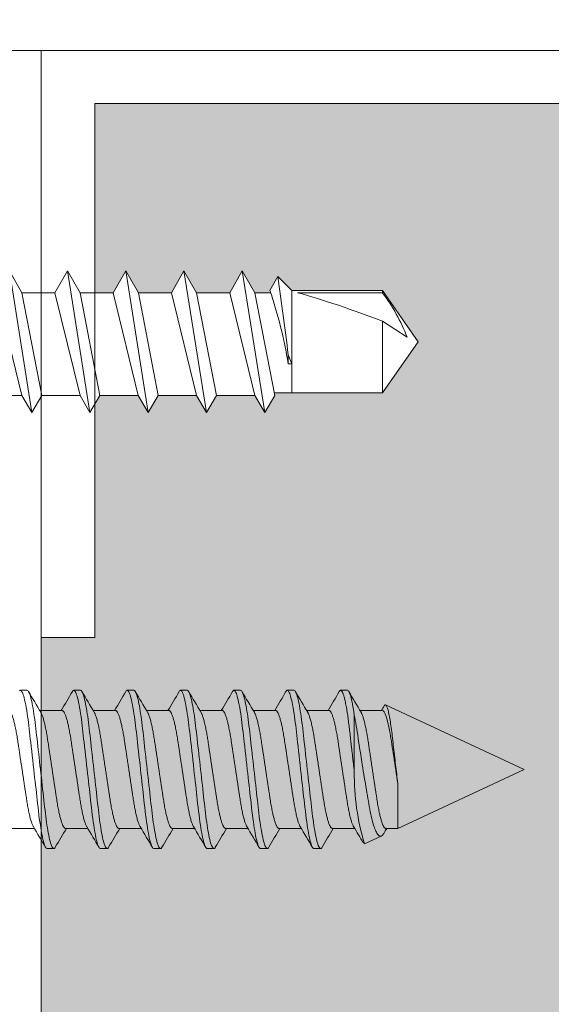
# Model space of a CAD drawing. Extents: x 1 to 152, y 2 to 42.
# Drawn here: x 97 to 98, y 23 to 24 of the extents above; entities that cross this region are included whole.
import ezdxf

# ---------------------------------------------------------------- set-up
doc = ezdxf.new("R2010")
doc.units = 0
doc.header["$LTSCALE"] = 0.25
doc.header["$MEASUREMENT"] = 0
doc.linetypes.add('SLD-Solid', pattern=[0])
for name, color, linetype, lineweight in [('CROSS SECTION', 30, 'CONTINUOUS', 18), ('DOUBLE', 7, 'CONTINUOUS', 70), ('SINGLE', 2, 'CONTINUOUS', 18), ('TXT', 3, 'CONTINUOUS', 18)]:
    doc.layers.add(name, color=color, linetype=linetype, lineweight=lineweight)

# ---------------------------------------------------------------- blocks, each defined once
blk = doc.blocks.new('A$C064D1801')
at = {"layer": 'SINGLE', "linetype": 'Continuous', "lineweight": 15}
for p, q in [((1.079, 0.2623), (1.0712, 0.2623)), ((1.1415, 0.2623), (1.1337, 0.2623)), ((1.204, 0.2623), (1.1962, 0.2623)), ((1.2665, 0.2623), (1.2587, 0.2623)), ((1.329, 0.2623), (1.3212, 0.2623)), ((1.3915, 0.2623), (1.3837, 0.2623)), ((1.454, 0.2623), (1.4462, 0.2623)), ((1.661, 0.1695), (1.4988, 0.2451)), ((1.1199, 0.2385), (1.0938, 0.2385)), ((1.1824, 0.2385), (1.1563, 0.2385)), ((1.2449, 0.2385), (1.2188, 0.2385)), ((1.3074, 0.2385), (1.2813, 0.2385)), ((1.3699, 0.2385), (1.3438, 0.2385)), ((1.4324, 0.2385), (1.4063, 0.2385)), ((1.4621, 0.1667), (1.4621, 0.2336)), ((1.4949, 0.2385), (1.4688, 0.2385)), ((1.513, 0.1005), (1.661, 0.1695)), ((1.513, 0.1532), (1.513, 0.1005)), ((1.0614, 0.1005), (1.0876, 0.1005)), ((1.1239, 0.1005), (1.1501, 0.1005)), ((1.1864, 0.1005), (1.2126, 0.1005)), ((1.2489, 0.1005), (1.2751, 0.1005)), ((1.3114, 0.1005), (1.3376, 0.1005)), ((1.3739, 0.1005), (1.4001, 0.1005)), ((1.4364, 0.1005), (1.4626, 0.1005)), ((1.4989, 0.1005), (1.513, 0.1005)), ((1.4742, 0.0824), (1.4937, 0.0915)), ((1.1024, 0.0768), (1.1102, 0.0768)), ((1.1649, 0.0768), (1.1727, 0.0768)), ((1.2274, 0.0768), (1.2352, 0.0768)), ((1.2899, 0.0768), (1.2977, 0.0768)), ((1.3524, 0.0768), (1.3602, 0.0768)), ((1.4149, 0.0768), (1.4227, 0.0768))]:
    blk.add_line(p, q, dxfattribs=at)
at = {"layer": 'SINGLE', "linetype": 'Continuous', "lineweight": 15, "flags": 128}
for points in [[(1.0701, 0.2617), (1.0706, 0.2621), (1.0712, 0.2623), (1.0716, 0.2621), (1.072, 0.2618), (1.0725, 0.2613), (1.073, 0.2605), (1.0735, 0.2596), (1.074, 0.2584), (1.0745, 0.257), (1.075, 0.2553), (1.0755, 0.2535), (1.0761, 0.251), (1.0767, 0.2483), (1.0773, 0.2453), (1.0779, 0.242), (1.0785, 0.2385), (1.0791, 0.2348), (1.0796, 0.2315), (1.0801, 0.228), (1.0805, 0.2244), (1.081, 0.2208), (1.0814, 0.2171), (1.0819, 0.2133), (1.0823, 0.2094), (1.0827, 0.2054), (1.0832, 0.2013), (1.0838, 0.1963), (1.0844, 0.1911), (1.085, 0.1858), (1.0856, 0.1804), (1.0862, 0.175), (1.0868, 0.1695), (1.0873, 0.1648), (1.0878, 0.1602), (1.0883, 0.1556), (1.0889, 0.151), (1.0894, 0.1465), (1.0899, 0.1421), (1.0903, 0.1379), (1.0908, 0.1338), (1.0912, 0.1298), (1.0918, 0.1252), (1.0923, 0.1207), (1.0928, 0.1164), (1.0933, 0.1122), (1.0939, 0.1081), (1.0945, 0.1042), (1.095, 0.101), (1.0955, 0.098), (1.096, 0.0951), (1.0965, 0.0924), (1.097, 0.0899), (1.0975, 0.0877), (1.0981, 0.0856), (1.0986, 0.0838), (1.0991, 0.0821), (1.0997, 0.0805), (1.1003, 0.0791), (1.1008, 0.0781), (1.1014, 0.0773), (1.1019, 0.0769), (1.1024, 0.0768), (1.1024, 0.0768)], [(1.1319, 0.2607), (1.1321, 0.2609), (1.1326, 0.2617), (1.1331, 0.2621), (1.1337, 0.2623), (1.1341, 0.2621), (1.1345, 0.2618), (1.135, 0.2613), (1.1355, 0.2605), (1.136, 0.2596), (1.1365, 0.2584), (1.137, 0.257), (1.1375, 0.2553), (1.138, 0.2535), (1.1386, 0.251), (1.1392, 0.2483), (1.1398, 0.2453), (1.1404, 0.242), (1.141, 0.2385), (1.1416, 0.2348), (1.1421, 0.2315), (1.1426, 0.228), (1.143, 0.2244), (1.1435, 0.2208), (1.1439, 0.2171), (1.1444, 0.2133), (1.1448, 0.2094), (1.1452, 0.2054), (1.1457, 0.2013), (1.1463, 0.1963), (1.1469, 0.1911), (1.1475, 0.1858), (1.1481, 0.1804), (1.1487, 0.175), (1.1493, 0.1695), (1.1498, 0.1648), (1.1503, 0.1602), (1.1508, 0.1556), (1.1514, 0.151), (1.1519, 0.1465), (1.1524, 0.1421), (1.1528, 0.1379), (1.1533, 0.1338), (1.1537, 0.1298), (1.1543, 0.1252), (1.1548, 0.1207), (1.1553, 0.1164), (1.1558, 0.1122), (1.1564, 0.1081), (1.157, 0.1042), (1.1575, 0.101), (1.158, 0.098), (1.1585, 0.0951), (1.159, 0.0924), (1.1595, 0.0899), (1.16, 0.0877), (1.1606, 0.0856), (1.1611, 0.0838), (1.1616, 0.0821), (1.1622, 0.0805), (1.1628, 0.0791), (1.1633, 0.0781), (1.1639, 0.0773), (1.1644, 0.0769), (1.1649, 0.0768), (1.1649, 0.0768)], [(1.1944, 0.2607), (1.1946, 0.2609), (1.1951, 0.2617), (1.1956, 0.2621), (1.1962, 0.2623), (1.1966, 0.2621), (1.197, 0.2618), (1.1975, 0.2613), (1.198, 0.2605), (1.1985, 0.2596), (1.199, 0.2584), (1.1995, 0.257), (1.2, 0.2553), (1.2005, 0.2535), (1.2011, 0.251), (1.2017, 0.2483), (1.2023, 0.2453), (1.2029, 0.242), (1.2035, 0.2385), (1.2041, 0.2348), (1.2046, 0.2315), (1.2051, 0.228), (1.2055, 0.2244), (1.206, 0.2208), (1.2064, 0.2171), (1.2069, 0.2133), (1.2073, 0.2094), (1.2077, 0.2054), (1.2082, 0.2013), (1.2088, 0.1963), (1.2094, 0.1911), (1.21, 0.1858), (1.2106, 0.1804), (1.2112, 0.175), (1.2118, 0.1695), (1.2123, 0.1648), (1.2128, 0.1602), (1.2133, 0.1556), (1.2139, 0.151), (1.2144, 0.1465), (1.2149, 0.1421), (1.2153, 0.1379), (1.2158, 0.1338), (1.2162, 0.1298), (1.2168, 0.1252), (1.2173, 0.1207), (1.2178, 0.1164), (1.2183, 0.1122), (1.2189, 0.1081), (1.2195, 0.1042), (1.22, 0.101), (1.2205, 0.098), (1.221, 0.0951), (1.2215, 0.0924), (1.222, 0.0899), (1.2225, 0.0877), (1.2231, 0.0856), (1.2236, 0.0838), (1.2241, 0.0821), (1.2247, 0.0805), (1.2253, 0.0791), (1.2258, 0.0781), (1.2264, 0.0773), (1.2269, 0.0769), (1.2274, 0.0768), (1.2274, 0.0768)], [(1.2569, 0.2607), (1.2571, 0.2609), (1.2576, 0.2617), (1.2581, 0.2621), (1.2587, 0.2623), (1.2591, 0.2621), (1.2595, 0.2618), (1.26, 0.2613), (1.2605, 0.2605), (1.261, 0.2596), (1.2615, 0.2584), (1.262, 0.257), (1.2625, 0.2553), (1.263, 0.2535), (1.2636, 0.251), (1.2642, 0.2483), (1.2648, 0.2453), (1.2654, 0.242), (1.266, 0.2385), (1.2666, 0.2348), (1.2671, 0.2315), (1.2676, 0.228), (1.268, 0.2244), (1.2685, 0.2208), (1.2689, 0.2171), (1.2694, 0.2133), (1.2698, 0.2094), (1.2702, 0.2054), (1.2707, 0.2013), (1.2713, 0.1963), (1.2719, 0.1911), (1.2725, 0.1858), (1.2731, 0.1804), (1.2737, 0.175), (1.2743, 0.1695), (1.2748, 0.1648), (1.2753, 0.1602), (1.2758, 0.1556), (1.2764, 0.151), (1.2769, 0.1465), (1.2774, 0.1421), (1.2778, 0.1379), (1.2783, 0.1338), (1.2787, 0.1298), (1.2793, 0.1252), (1.2798, 0.1207), (1.2803, 0.1164), (1.2808, 0.1122), (1.2814, 0.1081), (1.282, 0.1042), (1.2825, 0.101), (1.283, 0.098), (1.2835, 0.0951), (1.284, 0.0924), (1.2845, 0.0899), (1.285, 0.0877), (1.2856, 0.0856), (1.2861, 0.0838), (1.2866, 0.0821), (1.2872, 0.0805), (1.2878, 0.0791), (1.2883, 0.0781), (1.2889, 0.0773), (1.2894, 0.0769), (1.2899, 0.0768), (1.2899, 0.0768)], [(1.3194, 0.2607), (1.3196, 0.2609), (1.3201, 0.2617), (1.3206, 0.2621), (1.3212, 0.2623), (1.3216, 0.2621), (1.322, 0.2618), (1.3225, 0.2613), (1.323, 0.2605), (1.3235, 0.2596), (1.324, 0.2584), (1.3245, 0.257), (1.325, 0.2553), (1.3255, 0.2535), (1.3261, 0.251), (1.3267, 0.2483), (1.3273, 0.2453), (1.3279, 0.242), (1.3285, 0.2385), (1.3291, 0.2348), (1.3296, 0.2315), (1.3301, 0.228), (1.3305, 0.2244), (1.331, 0.2208), (1.3314, 0.2171), (1.3319, 0.2133), (1.3323, 0.2094), (1.3327, 0.2054), (1.3332, 0.2013), (1.3338, 0.1963), (1.3344, 0.1911), (1.335, 0.1858), (1.3356, 0.1804), (1.3362, 0.175), (1.3368, 0.1695), (1.3373, 0.1648), (1.3378, 0.1602), (1.3383, 0.1556), (1.3389, 0.151), (1.3394, 0.1465), (1.3399, 0.1421), (1.3403, 0.1379), (1.3408, 0.1338), (1.3412, 0.1298), (1.3418, 0.1252), (1.3423, 0.1207), (1.3428, 0.1164), (1.3433, 0.1122), (1.3439, 0.1081), (1.3445, 0.1042), (1.345, 0.101), (1.3455, 0.098), (1.346, 0.0951), (1.3465, 0.0924), (1.347, 0.0899), (1.3475, 0.0877), (1.3481, 0.0856), (1.3486, 0.0838), (1.3491, 0.0821), (1.3497, 0.0805), (1.3503, 0.0791), (1.3508, 0.0781), (1.3514, 0.0773), (1.3519, 0.0769), (1.3524, 0.0768), (1.3524, 0.0768)], [(1.3819, 0.2607), (1.3821, 0.2609), (1.3826, 0.2617), (1.3831, 0.2621), (1.3837, 0.2623), (1.3841, 0.2621), (1.3845, 0.2618), (1.385, 0.2613), (1.3855, 0.2605), (1.386, 0.2596), (1.3865, 0.2584), (1.387, 0.257), (1.3875, 0.2553), (1.388, 0.2535), (1.3886, 0.251), (1.3892, 0.2483), (1.3898, 0.2453), (1.3904, 0.242), (1.391, 0.2385), (1.3916, 0.2348), (1.3921, 0.2315), (1.3926, 0.228), (1.393, 0.2244), (1.3935, 0.2208), (1.3939, 0.2171), (1.3944, 0.2133), (1.3948, 0.2094), (1.3952, 0.2054), (1.3957, 0.2013), (1.3963, 0.1963), (1.3969, 0.1911), (1.3975, 0.1858), (1.3981, 0.1804), (1.3987, 0.175), (1.3993, 0.1695), (1.3998, 0.1648), (1.4003, 0.1602), (1.4008, 0.1556), (1.4014, 0.151), (1.4019, 0.1465), (1.4024, 0.1421), (1.4028, 0.1379), (1.4033, 0.1338), (1.4037, 0.1298), (1.4043, 0.1252), (1.4048, 0.1207), (1.4053, 0.1164), (1.4058, 0.1122), (1.4064, 0.1081), (1.407, 0.1042), (1.4075, 0.101), (1.408, 0.098), (1.4085, 0.0951), (1.409, 0.0924), (1.4095, 0.0899), (1.41, 0.0877), (1.4106, 0.0856), (1.4111, 0.0838), (1.4116, 0.0821), (1.4122, 0.0805), (1.4128, 0.0791), (1.4133, 0.0781), (1.4139, 0.0773), (1.4144, 0.0769), (1.4149, 0.0768), (1.4149, 0.0768)], [(1.513, 0.1532), (1.5127, 0.1558), (1.5124, 0.1585), (1.5121, 0.1612), (1.5118, 0.1639), (1.5114, 0.1666), (1.5111, 0.1694), (1.5108, 0.1722), (1.5105, 0.175), (1.5101, 0.1779), (1.5098, 0.1808), (1.5094, 0.1837), (1.5091, 0.1866), (1.5088, 0.1895), (1.5084, 0.1924), (1.5081, 0.1953), (1.5078, 0.1981), (1.5075, 0.2008), (1.5072, 0.2035), (1.5069, 0.2061), (1.5066, 0.2087), (1.5063, 0.2112), (1.506, 0.2137), (1.5057, 0.2161), (1.5054, 0.2185), (1.505, 0.2208), (1.5047, 0.223), (1.5044, 0.2251), (1.504, 0.2272), (1.5037, 0.2291), (1.5033, 0.231), (1.503, 0.2328), (1.5027, 0.2345), (1.5023, 0.236), (1.502, 0.2374), (1.5016, 0.2388), (1.5013, 0.24), (1.501, 0.2411), (1.5006, 0.242), (1.5003, 0.2429), (1.5, 0.2436), (1.4997, 0.2442), (1.4994, 0.2446), (1.4991, 0.245), (1.4988, 0.2452), (1.4985, 0.2452), (1.4982, 0.2452), (1.4978, 0.245), (1.4975, 0.2446), (1.4972, 0.2442), (1.4971, 0.244)], [(1.4621, 0.2336), (1.4627, 0.2305), (1.4632, 0.2273), (1.4638, 0.224), (1.4644, 0.2206), (1.4649, 0.2171), (1.4655, 0.2134), (1.4661, 0.2097), (1.4666, 0.2059), (1.4672, 0.2022), (1.4678, 0.1985), (1.4684, 0.1947), (1.4689, 0.1909), (1.4696, 0.187), (1.4702, 0.183), (1.4708, 0.179), (1.4715, 0.175), (1.4721, 0.1713), (1.4727, 0.1677), (1.4732, 0.164), (1.4738, 0.1604), (1.4745, 0.1567), (1.4751, 0.153), (1.4757, 0.1494), (1.4763, 0.1458), (1.4769, 0.1423), (1.4774, 0.139), (1.478, 0.1356), (1.4786, 0.1324), (1.4791, 0.1291), (1.4797, 0.126), (1.4803, 0.1229), (1.4809, 0.1199), (1.4814, 0.1172), (1.482, 0.1147), (1.4826, 0.1122), (1.4832, 0.1098), (1.4838, 0.1075), (1.4844, 0.1054), (1.4851, 0.1033), (1.4857, 0.1015), (1.4863, 0.0999), (1.4869, 0.0984), (1.4875, 0.0971), (1.4881, 0.0959), (1.4887, 0.0948), (1.4893, 0.0938), (1.4899, 0.093), (1.4905, 0.0924), (1.4913, 0.0917), (1.4922, 0.0914), (1.493, 0.0913), (1.4937, 0.0915)], [(1.4966, 0.0947), (1.4983, 0.0975), (1.5001, 0.1005)]]:
    blk.add_lwpolyline(points, dxfattribs=at)
at = {"layer": 'SINGLE', "linetype": 'Continuous', "lineweight": 15}
for centre, radius, start, end in [((4.9999, 2.5587), 4.5432, 210.3846, 210.7407), ((-2.8589, 2.6008), 4.6264, 329.2943, 329.614), ((5.0624, 2.5587), 4.5432, 210.3846, 210.7407), ((-2.7964, 2.6008), 4.6264, 329.2943, 329.614), ((5.1249, 2.5587), 4.5432, 210.3846, 210.7407), ((-2.7339, 2.6008), 4.6264, 329.2943, 329.614), ((5.1874, 2.5587), 4.5432, 210.3846, 210.7407), ((-2.6714, 2.6008), 4.6264, 329.2943, 329.614), ((5.2499, 2.5587), 4.5432, 210.3846, 210.7407), ((-2.6089, 2.6008), 4.6264, 329.2943, 329.614), ((5.3124, 2.5587), 4.5432, 210.3846, 210.7407), ((-2.5464, 2.6008), 4.6264, 329.2943, 329.614), ((5.3749, 2.5587), 4.5432, 210.3846, 210.7407), ((-1.5468, 2.0454), 3.537, 329.2788, 329.3831), ((1.7375, 0.1631), 0.2754, 179.2475, 197.0354), ((-2.8185, -2.2197), 4.5432, 30.3846, 30.7407), ((5.1028, -2.2618), 4.6264, 149.2943, 149.614), ((-2.756, -2.2197), 4.5432, 30.3846, 30.7407), ((5.1653, -2.2618), 4.6264, 149.2943, 149.614), ((-2.6935, -2.2197), 4.5432, 30.3846, 30.7407), ((5.2278, -2.2618), 4.6264, 149.2943, 149.614), ((-2.631, -2.2197), 4.5432, 30.3846, 30.7407), ((5.2903, -2.2618), 4.6264, 149.2943, 149.614), ((-2.5685, -2.2197), 4.5432, 30.3846, 30.7407), ((5.3528, -2.2618), 4.6264, 149.2943, 149.614), ((-2.506, -2.2197), 4.5432, 30.3846, 30.7407), ((5.4153, -2.2618), 4.6264, 149.2943, 149.614), ((-2.1323, -2.0353), 4.1815, 30.4427, 30.7492), ((1.4891, 0.0985), 0.00841, 303.2996, 333.0094)]:
    blk.add_arc(centre, radius, start, end, dxfattribs=at)
for points, knots in [([(1.079, 0.2623), (1.0801, 0.2623), (1.0814, 0.26), (1.0842, 0.2506), (1.0856, 0.2435), (1.0876, 0.2304), (1.0882, 0.2257), (1.0894, 0.2159), (1.09, 0.2108), (1.0918, 0.1943), (1.0932, 0.1819), (1.096, 0.1571), (1.0974, 0.1447), (1.0992, 0.1282), (1.0998, 0.1231), (1.101, 0.1133), (1.1016, 0.1086), (1.1036, 0.0955), (1.105, 0.0884), (1.1078, 0.079), (1.1091, 0.0768), (1.1102, 0.0768)], [0, 0, 0, 0, 0.125, 0.125, 0.25, 0.25, 0.3125, 0.3125, 0.375, 0.375, 0.5, 0.5, 0.625, 0.625, 0.6875, 0.6875, 0.75, 0.75, 0.875, 0.875, 1, 1, 1, 1]), ([(1.1415, 0.2623), (1.1426, 0.2623), (1.1439, 0.26), (1.1467, 0.2506), (1.1481, 0.2435), (1.1501, 0.2304), (1.1507, 0.2257), (1.1519, 0.2159), (1.1525, 0.2108), (1.1543, 0.1943), (1.1557, 0.1819), (1.1585, 0.1571), (1.1599, 0.1447), (1.1617, 0.1282), (1.1623, 0.1231), (1.1635, 0.1133), (1.1641, 0.1086), (1.1661, 0.0955), (1.1675, 0.0884), (1.1703, 0.079), (1.1716, 0.0768), (1.1727, 0.0768)], [0, 0, 0, 0, 0.125, 0.125, 0.25, 0.25, 0.3125, 0.3125, 0.375, 0.375, 0.5, 0.5, 0.625, 0.625, 0.6875, 0.6875, 0.75, 0.75, 0.875, 0.875, 1, 1, 1, 1]), ([(1.204, 0.2623), (1.2051, 0.2623), (1.2064, 0.26), (1.2092, 0.2506), (1.2106, 0.2435), (1.2126, 0.2304), (1.2132, 0.2257), (1.2144, 0.2159), (1.215, 0.2108), (1.2168, 0.1943), (1.2182, 0.1819), (1.221, 0.1571), (1.2224, 0.1447), (1.2242, 0.1282), (1.2248, 0.1231), (1.226, 0.1133), (1.2266, 0.1086), (1.2286, 0.0955), (1.23, 0.0884), (1.2328, 0.079), (1.2341, 0.0768), (1.2352, 0.0768)], [0, 0, 0, 0, 0.125, 0.125, 0.25, 0.25, 0.3125, 0.3125, 0.375, 0.375, 0.5, 0.5, 0.625, 0.625, 0.6875, 0.6875, 0.75, 0.75, 0.875, 0.875, 1, 1, 1, 1]), ([(1.2665, 0.2623), (1.2676, 0.2623), (1.2689, 0.26), (1.2717, 0.2506), (1.2731, 0.2435), (1.2751, 0.2304), (1.2757, 0.2257), (1.2769, 0.2159), (1.2775, 0.2108), (1.2793, 0.1943), (1.2807, 0.1819), (1.2835, 0.1571), (1.2849, 0.1447), (1.2867, 0.1282), (1.2873, 0.1231), (1.2885, 0.1133), (1.2891, 0.1086), (1.2911, 0.0955), (1.2925, 0.0884), (1.2953, 0.079), (1.2966, 0.0768), (1.2977, 0.0768)], [0, 0, 0, 0, 0.125, 0.125, 0.25, 0.25, 0.3125, 0.3125, 0.375, 0.375, 0.5, 0.5, 0.625, 0.625, 0.6875, 0.6875, 0.75, 0.75, 0.875, 0.875, 1, 1, 1, 1]), ([(1.329, 0.2623), (1.3301, 0.2623), (1.3314, 0.26), (1.3342, 0.2506), (1.3356, 0.2435), (1.3376, 0.2304), (1.3382, 0.2257), (1.3394, 0.2159), (1.34, 0.2108), (1.3418, 0.1943), (1.3432, 0.1819), (1.346, 0.1571), (1.3474, 0.1447), (1.3492, 0.1282), (1.3498, 0.1231), (1.351, 0.1133), (1.3516, 0.1086), (1.3536, 0.0955), (1.355, 0.0884), (1.3578, 0.079), (1.3591, 0.0768), (1.3602, 0.0768)], [0, 0, 0, 0, 0.125, 0.125, 0.25, 0.25, 0.3125, 0.3125, 0.375, 0.375, 0.5, 0.5, 0.625, 0.625, 0.6875, 0.6875, 0.75, 0.75, 0.875, 0.875, 1, 1, 1, 1]), ([(1.3915, 0.2623), (1.3926, 0.2623), (1.3939, 0.26), (1.3967, 0.2506), (1.3981, 0.2435), (1.4001, 0.2304), (1.4007, 0.2257), (1.4019, 0.2159), (1.4025, 0.2108), (1.4043, 0.1943), (1.4057, 0.1819), (1.4085, 0.1571), (1.4099, 0.1447), (1.4117, 0.1282), (1.4123, 0.1231), (1.4135, 0.1133), (1.4141, 0.1086), (1.4161, 0.0955), (1.4175, 0.0884), (1.4203, 0.079), (1.4216, 0.0768), (1.4227, 0.0768)], [0, 0, 0, 0, 0.125, 0.125, 0.25, 0.25, 0.3125, 0.3125, 0.375, 0.375, 0.5, 0.5, 0.625, 0.625, 0.6875, 0.6875, 0.75, 0.75, 0.875, 0.875, 1, 1, 1, 1]), ([(1.4444, 0.2607), (1.4445, 0.2608), (1.4447, 0.2612), (1.4451, 0.2617), (1.4456, 0.2622), (1.4461, 0.2623), (1.4466, 0.2622), (1.447, 0.2619), (1.4475, 0.2613), (1.448, 0.2606), (1.4485, 0.2596), (1.449, 0.2584), (1.4495, 0.257), (1.45, 0.2554), (1.4505, 0.2534), (1.4511, 0.2511), (1.4517, 0.2483), (1.4523, 0.2453), (1.4529, 0.2421), (1.4535, 0.2385), (1.4541, 0.235), (1.4546, 0.2315), (1.4551, 0.228), (1.4555, 0.2245), (1.456, 0.2208), (1.4564, 0.2171), (1.4569, 0.2133), (1.4573, 0.2094), (1.4577, 0.2054), (1.4582, 0.201), (1.4588, 0.1963), (1.4594, 0.1911), (1.46, 0.1858), (1.4606, 0.1804), (1.4612, 0.175), (1.4617, 0.1704), (1.462, 0.1676), (1.4621, 0.1667)], [0, 0, 0, 0, 0.00725, 0.039109, 0.070586, 0.101639, 0.128172, 0.155019, 0.182155, 0.209551, 0.237178, 0.264505, 0.291993, 0.319609, 0.347319, 0.380382, 0.413471, 0.446529, 0.479496, 0.512314, 0.544929, 0.572622, 0.600094, 0.627315, 0.654256, 0.68089, 0.706877, 0.733142, 0.759695, 0.786509, 0.818732, 0.851236, 0.883968, 0.916875, 0.949898, 0.98298, 1, 1, 1, 1]), ([(1.454, 0.2623), (1.4551, 0.2623), (1.4565, 0.2599), (1.4593, 0.2501), (1.4608, 0.2426), (1.4621, 0.2336)], [0, 0, 0, 0, 0.5, 0.5, 1, 1, 1, 1]), ([(1.0574, 0.2385), (1.0576, 0.2385), (1.058, 0.2384), (1.0586, 0.238), (1.0592, 0.2374), (1.0598, 0.2365), (1.0604, 0.2353), (1.0611, 0.2338), (1.0617, 0.2321), (1.0624, 0.2302), (1.063, 0.2282), (1.0636, 0.2259), (1.0642, 0.2235), (1.0648, 0.2209), (1.0654, 0.218), (1.066, 0.2149), (1.0666, 0.2116), (1.0672, 0.2082), (1.0678, 0.2046), (1.0683, 0.201), (1.0689, 0.1971), (1.0695, 0.1933), (1.0701, 0.1894), (1.0706, 0.1855), (1.0712, 0.1816), (1.0718, 0.1776), (1.0725, 0.1736), (1.0731, 0.1694), (1.0737, 0.1651), (1.0744, 0.1607), (1.0751, 0.1563), (1.0757, 0.152), (1.0763, 0.1479), (1.0769, 0.1438), (1.0775, 0.14), (1.0781, 0.1365), (1.0786, 0.1332), (1.0791, 0.13), (1.0796, 0.1268), (1.0802, 0.1238), (1.0808, 0.1208), (1.0814, 0.1179), (1.082, 0.1151), (1.0827, 0.1125), (1.0834, 0.1101), (1.084, 0.1079), (1.0847, 0.1061), (1.0853, 0.1045), (1.0859, 0.1033), (1.0862, 0.1028), (1.0863, 0.1026)], [0, 0, 0, 0, 0.020851, 0.042015, 0.063457, 0.08514, 0.107021, 0.129059, 0.151207, 0.171567, 0.191944, 0.212301, 0.232601, 0.252808, 0.272887, 0.294605, 0.31609, 0.337303, 0.358208, 0.379014, 0.400128, 0.421526, 0.44136, 0.461369, 0.481523, 0.501785, 0.52212, 0.542492, 0.564715, 0.58689, 0.608969, 0.630908, 0.652661, 0.674188, 0.695449, 0.714674, 0.733706, 0.752956, 0.772456, 0.79218, 0.812098, 0.834009, 0.856068, 0.87823, 0.900448, 0.922673, 0.944859, 0.966958, 0.987099, 1, 1, 1, 1]), ([(1.1239, 0.1005), (1.1237, 0.1005), (1.1234, 0.1006), (1.1228, 0.101), (1.1222, 0.1016), (1.1216, 0.1025), (1.1209, 0.1037), (1.1203, 0.1052), (1.1196, 0.1069), (1.119, 0.1088), (1.1184, 0.1108), (1.1178, 0.1131), (1.1172, 0.1155), (1.1166, 0.1181), (1.116, 0.121), (1.1154, 0.1241), (1.1147, 0.1274), (1.1142, 0.1308), (1.1136, 0.1344), (1.1131, 0.138), (1.1125, 0.1419), (1.1119, 0.1457), (1.1113, 0.1496), (1.1107, 0.1535), (1.1101, 0.1574), (1.1095, 0.1614), (1.1089, 0.1654), (1.1083, 0.1696), (1.1076, 0.1739), (1.107, 0.1783), (1.1063, 0.1827), (1.1057, 0.187), (1.105, 0.1911), (1.1044, 0.1952), (1.1039, 0.199), (1.1033, 0.2025), (1.1028, 0.2058), (1.1023, 0.209), (1.1018, 0.2122), (1.1012, 0.2152), (1.1006, 0.2182), (1.1, 0.2211), (1.0993, 0.2239), (1.0987, 0.2265), (1.098, 0.2289), (1.0973, 0.2311), (1.0967, 0.2329), (1.096, 0.2345), (1.0955, 0.2357), (1.0952, 0.2362), (1.095, 0.2364)], [0, 0, 0, 0, 0.020851, 0.042015, 0.063457, 0.08514, 0.107021, 0.129059, 0.151207, 0.171567, 0.191944, 0.212301, 0.232601, 0.252808, 0.272887, 0.294605, 0.31609, 0.337303, 0.358208, 0.379014, 0.400128, 0.421526, 0.44136, 0.461369, 0.481523, 0.501785, 0.52212, 0.542492, 0.564715, 0.58689, 0.608969, 0.630908, 0.652661, 0.674188, 0.695449, 0.714674, 0.733706, 0.752956, 0.772456, 0.79218, 0.812098, 0.834009, 0.856068, 0.87823, 0.900448, 0.922673, 0.944859, 0.966958, 0.987099, 1, 1, 1, 1]), ([(1.1199, 0.2385), (1.1201, 0.2385), (1.1205, 0.2384), (1.1211, 0.238), (1.1217, 0.2374), (1.1223, 0.2365), (1.1229, 0.2353), (1.1236, 0.2338), (1.1242, 0.2321), (1.1249, 0.2302), (1.1255, 0.2282), (1.1261, 0.2259), (1.1267, 0.2235), (1.1273, 0.2209), (1.1279, 0.218), (1.1285, 0.2149), (1.1291, 0.2116), (1.1297, 0.2082), (1.1303, 0.2046), (1.1308, 0.201), (1.1314, 0.1971), (1.132, 0.1933), (1.1326, 0.1894), (1.1331, 0.1855), (1.1337, 0.1816), (1.1343, 0.1776), (1.135, 0.1736), (1.1356, 0.1694), (1.1362, 0.1651), (1.1369, 0.1607), (1.1376, 0.1563), (1.1382, 0.152), (1.1388, 0.1479), (1.1394, 0.1438), (1.14, 0.14), (1.1406, 0.1365), (1.1411, 0.1332), (1.1416, 0.13), (1.1421, 0.1268), (1.1427, 0.1238), (1.1433, 0.1208), (1.1439, 0.1179), (1.1445, 0.1151), (1.1452, 0.1125), (1.1459, 0.1101), (1.1465, 0.1079), (1.1472, 0.1061), (1.1478, 0.1045), (1.1484, 0.1033), (1.1487, 0.1028), (1.1488, 0.1026)], [0, 0, 0, 0, 0.020851, 0.042015, 0.063457, 0.08514, 0.107021, 0.129059, 0.151207, 0.171567, 0.191944, 0.212301, 0.232601, 0.252808, 0.272887, 0.294605, 0.31609, 0.337303, 0.358208, 0.379014, 0.400128, 0.421526, 0.44136, 0.461369, 0.481523, 0.501785, 0.52212, 0.542492, 0.564715, 0.58689, 0.608969, 0.630908, 0.652661, 0.674188, 0.695449, 0.714674, 0.733706, 0.752956, 0.772456, 0.79218, 0.812098, 0.834009, 0.856068, 0.87823, 0.900448, 0.922673, 0.944859, 0.966958, 0.987099, 1, 1, 1, 1]), ([(1.1864, 0.1005), (1.1862, 0.1005), (1.1859, 0.1006), (1.1853, 0.101), (1.1847, 0.1016), (1.1841, 0.1025), (1.1834, 0.1037), (1.1828, 0.1052), (1.1821, 0.1069), (1.1815, 0.1088), (1.1809, 0.1108), (1.1803, 0.1131), (1.1797, 0.1155), (1.1791, 0.1181), (1.1785, 0.121), (1.1779, 0.1241), (1.1772, 0.1274), (1.1767, 0.1308), (1.1761, 0.1344), (1.1756, 0.138), (1.175, 0.1419), (1.1744, 0.1457), (1.1738, 0.1496), (1.1732, 0.1535), (1.1726, 0.1574), (1.172, 0.1614), (1.1714, 0.1654), (1.1708, 0.1696), (1.1701, 0.1739), (1.1695, 0.1783), (1.1688, 0.1827), (1.1682, 0.187), (1.1675, 0.1911), (1.1669, 0.1952), (1.1664, 0.199), (1.1658, 0.2025), (1.1653, 0.2058), (1.1648, 0.209), (1.1643, 0.2122), (1.1637, 0.2152), (1.1631, 0.2182), (1.1625, 0.2211), (1.1618, 0.2239), (1.1612, 0.2265), (1.1605, 0.2289), (1.1598, 0.2311), (1.1592, 0.2329), (1.1585, 0.2345), (1.158, 0.2357), (1.1577, 0.2362), (1.1575, 0.2364)], [0, 0, 0, 0, 0.020851, 0.042015, 0.063457, 0.08514, 0.107021, 0.129059, 0.151207, 0.171567, 0.191944, 0.212301, 0.232601, 0.252808, 0.272887, 0.294605, 0.31609, 0.337303, 0.358208, 0.379014, 0.400128, 0.421526, 0.44136, 0.461369, 0.481523, 0.501785, 0.52212, 0.542492, 0.564715, 0.58689, 0.608969, 0.630908, 0.652661, 0.674188, 0.695449, 0.714674, 0.733706, 0.752956, 0.772456, 0.79218, 0.812098, 0.834009, 0.856068, 0.87823, 0.900448, 0.922673, 0.944859, 0.966958, 0.987099, 1, 1, 1, 1]), ([(1.1824, 0.2385), (1.1826, 0.2385), (1.183, 0.2384), (1.1836, 0.238), (1.1842, 0.2374), (1.1848, 0.2365), (1.1854, 0.2353), (1.1861, 0.2338), (1.1867, 0.2321), (1.1874, 0.2302), (1.188, 0.2282), (1.1886, 0.2259), (1.1892, 0.2235), (1.1898, 0.2209), (1.1904, 0.218), (1.191, 0.2149), (1.1916, 0.2116), (1.1922, 0.2082), (1.1928, 0.2046), (1.1933, 0.201), (1.1939, 0.1971), (1.1945, 0.1933), (1.1951, 0.1894), (1.1956, 0.1855), (1.1962, 0.1816), (1.1968, 0.1776), (1.1975, 0.1736), (1.1981, 0.1694), (1.1987, 0.1651), (1.1994, 0.1607), (1.2001, 0.1563), (1.2007, 0.152), (1.2013, 0.1479), (1.2019, 0.1438), (1.2025, 0.14), (1.2031, 0.1365), (1.2036, 0.1332), (1.2041, 0.13), (1.2046, 0.1268), (1.2052, 0.1238), (1.2058, 0.1208), (1.2064, 0.1179), (1.207, 0.1151), (1.2077, 0.1125), (1.2084, 0.1101), (1.209, 0.1079), (1.2097, 0.1061), (1.2103, 0.1045), (1.2109, 0.1033), (1.2112, 0.1028), (1.2113, 0.1026)], [0, 0, 0, 0, 0.020851, 0.042015, 0.063457, 0.08514, 0.107021, 0.129059, 0.151207, 0.171567, 0.191944, 0.212301, 0.232601, 0.252808, 0.272887, 0.294605, 0.31609, 0.337303, 0.358208, 0.379014, 0.400128, 0.421526, 0.44136, 0.461369, 0.481523, 0.501785, 0.52212, 0.542492, 0.564715, 0.58689, 0.608969, 0.630908, 0.652661, 0.674188, 0.695449, 0.714674, 0.733706, 0.752956, 0.772456, 0.79218, 0.812098, 0.834009, 0.856068, 0.87823, 0.900448, 0.922673, 0.944859, 0.966958, 0.987099, 1, 1, 1, 1]), ([(1.2489, 0.1005), (1.2487, 0.1005), (1.2484, 0.1006), (1.2478, 0.101), (1.2472, 0.1016), (1.2466, 0.1025), (1.2459, 0.1037), (1.2453, 0.1052), (1.2446, 0.1069), (1.244, 0.1088), (1.2434, 0.1108), (1.2428, 0.1131), (1.2422, 0.1155), (1.2416, 0.1181), (1.241, 0.121), (1.2404, 0.1241), (1.2397, 0.1274), (1.2392, 0.1308), (1.2386, 0.1344), (1.2381, 0.138), (1.2375, 0.1419), (1.2369, 0.1457), (1.2363, 0.1496), (1.2357, 0.1535), (1.2351, 0.1574), (1.2345, 0.1614), (1.2339, 0.1654), (1.2333, 0.1696), (1.2326, 0.1739), (1.232, 0.1783), (1.2313, 0.1827), (1.2307, 0.187), (1.23, 0.1911), (1.2294, 0.1952), (1.2289, 0.199), (1.2283, 0.2025), (1.2278, 0.2058), (1.2273, 0.209), (1.2268, 0.2122), (1.2262, 0.2152), (1.2256, 0.2182), (1.225, 0.2211), (1.2243, 0.2239), (1.2237, 0.2265), (1.223, 0.2289), (1.2223, 0.2311), (1.2217, 0.2329), (1.221, 0.2345), (1.2205, 0.2357), (1.2202, 0.2362), (1.22, 0.2364)], [0, 0, 0, 0, 0.020851, 0.042015, 0.063457, 0.08514, 0.107021, 0.129059, 0.151207, 0.171567, 0.191944, 0.212301, 0.232601, 0.252808, 0.272887, 0.294605, 0.31609, 0.337303, 0.358208, 0.379014, 0.400128, 0.421526, 0.44136, 0.461369, 0.481523, 0.501785, 0.52212, 0.542492, 0.564715, 0.58689, 0.608969, 0.630908, 0.652661, 0.674188, 0.695449, 0.714674, 0.733706, 0.752956, 0.772456, 0.79218, 0.812098, 0.834009, 0.856068, 0.87823, 0.900448, 0.922673, 0.944859, 0.966958, 0.987099, 1, 1, 1, 1]), ([(1.2449, 0.2385), (1.2451, 0.2385), (1.2455, 0.2384), (1.2461, 0.238), (1.2467, 0.2374), (1.2473, 0.2365), (1.2479, 0.2353), (1.2486, 0.2338), (1.2492, 0.2321), (1.2499, 0.2302), (1.2505, 0.2282), (1.2511, 0.2259), (1.2517, 0.2235), (1.2523, 0.2209), (1.2529, 0.218), (1.2535, 0.2149), (1.2541, 0.2116), (1.2547, 0.2082), (1.2553, 0.2046), (1.2558, 0.201), (1.2564, 0.1971), (1.257, 0.1933), (1.2576, 0.1894), (1.2581, 0.1855), (1.2587, 0.1816), (1.2593, 0.1776), (1.26, 0.1736), (1.2606, 0.1694), (1.2612, 0.1651), (1.2619, 0.1607), (1.2626, 0.1563), (1.2632, 0.152), (1.2638, 0.1479), (1.2644, 0.1438), (1.265, 0.14), (1.2656, 0.1365), (1.2661, 0.1332), (1.2666, 0.13), (1.2671, 0.1268), (1.2677, 0.1238), (1.2683, 0.1208), (1.2689, 0.1179), (1.2695, 0.1151), (1.2702, 0.1125), (1.2709, 0.1101), (1.2715, 0.1079), (1.2722, 0.1061), (1.2728, 0.1045), (1.2734, 0.1033), (1.2737, 0.1028), (1.2738, 0.1026)], [0, 0, 0, 0, 0.020851, 0.042015, 0.063457, 0.08514, 0.107021, 0.129059, 0.151207, 0.171567, 0.191944, 0.212301, 0.232601, 0.252808, 0.272887, 0.294605, 0.31609, 0.337303, 0.358208, 0.379014, 0.400128, 0.421526, 0.44136, 0.461369, 0.481523, 0.501785, 0.52212, 0.542492, 0.564715, 0.58689, 0.608969, 0.630908, 0.652661, 0.674188, 0.695449, 0.714674, 0.733706, 0.752956, 0.772456, 0.79218, 0.812098, 0.834009, 0.856068, 0.87823, 0.900448, 0.922673, 0.944859, 0.966958, 0.987099, 1, 1, 1, 1]), ([(1.3114, 0.1005), (1.3112, 0.1005), (1.3109, 0.1006), (1.3103, 0.101), (1.3097, 0.1016), (1.3091, 0.1025), (1.3084, 0.1037), (1.3078, 0.1052), (1.3071, 0.1069), (1.3065, 0.1088), (1.3059, 0.1108), (1.3053, 0.1131), (1.3047, 0.1155), (1.3041, 0.1181), (1.3035, 0.121), (1.3029, 0.1241), (1.3022, 0.1274), (1.3017, 0.1308), (1.3011, 0.1344), (1.3006, 0.138), (1.3, 0.1419), (1.2994, 0.1457), (1.2988, 0.1496), (1.2982, 0.1535), (1.2976, 0.1574), (1.297, 0.1614), (1.2964, 0.1654), (1.2958, 0.1696), (1.2951, 0.1739), (1.2945, 0.1783), (1.2938, 0.1827), (1.2932, 0.187), (1.2925, 0.1911), (1.2919, 0.1952), (1.2914, 0.199), (1.2908, 0.2025), (1.2903, 0.2058), (1.2898, 0.209), (1.2893, 0.2122), (1.2887, 0.2152), (1.2881, 0.2182), (1.2875, 0.2211), (1.2868, 0.2239), (1.2862, 0.2265), (1.2855, 0.2289), (1.2848, 0.2311), (1.2842, 0.2329), (1.2835, 0.2345), (1.283, 0.2357), (1.2827, 0.2362), (1.2825, 0.2364)], [0, 0, 0, 0, 0.020851, 0.042015, 0.063457, 0.08514, 0.107021, 0.129059, 0.151207, 0.171567, 0.191944, 0.212301, 0.232601, 0.252808, 0.272887, 0.294605, 0.31609, 0.337303, 0.358208, 0.379014, 0.400128, 0.421526, 0.44136, 0.461369, 0.481523, 0.501785, 0.52212, 0.542492, 0.564715, 0.58689, 0.608969, 0.630908, 0.652661, 0.674188, 0.695449, 0.714674, 0.733706, 0.752956, 0.772456, 0.79218, 0.812098, 0.834009, 0.856068, 0.87823, 0.900448, 0.922673, 0.944859, 0.966958, 0.987099, 1, 1, 1, 1]), ([(1.3074, 0.2385), (1.3076, 0.2385), (1.308, 0.2384), (1.3086, 0.238), (1.3092, 0.2374), (1.3098, 0.2365), (1.3104, 0.2353), (1.3111, 0.2338), (1.3117, 0.2321), (1.3124, 0.2302), (1.313, 0.2282), (1.3136, 0.2259), (1.3142, 0.2235), (1.3148, 0.2209), (1.3154, 0.218), (1.316, 0.2149), (1.3166, 0.2116), (1.3172, 0.2082), (1.3178, 0.2046), (1.3183, 0.201), (1.3189, 0.1971), (1.3195, 0.1933), (1.3201, 0.1894), (1.3206, 0.1855), (1.3212, 0.1816), (1.3218, 0.1776), (1.3225, 0.1736), (1.3231, 0.1694), (1.3237, 0.1651), (1.3244, 0.1607), (1.3251, 0.1563), (1.3257, 0.152), (1.3263, 0.1479), (1.3269, 0.1438), (1.3275, 0.14), (1.3281, 0.1365), (1.3286, 0.1332), (1.3291, 0.13), (1.3296, 0.1268), (1.3302, 0.1238), (1.3308, 0.1208), (1.3314, 0.1179), (1.332, 0.1151), (1.3327, 0.1125), (1.3334, 0.1101), (1.334, 0.1079), (1.3347, 0.1061), (1.3353, 0.1045), (1.3359, 0.1033), (1.3362, 0.1028), (1.3363, 0.1026)], [0, 0, 0, 0, 0.020851, 0.042015, 0.063457, 0.08514, 0.107021, 0.129059, 0.151207, 0.171567, 0.191944, 0.212301, 0.232601, 0.252808, 0.272887, 0.294605, 0.31609, 0.337303, 0.358208, 0.379014, 0.400128, 0.421526, 0.44136, 0.461369, 0.481523, 0.501785, 0.52212, 0.542492, 0.564715, 0.58689, 0.608969, 0.630908, 0.652661, 0.674188, 0.695449, 0.714674, 0.733706, 0.752956, 0.772456, 0.79218, 0.812098, 0.834009, 0.856068, 0.87823, 0.900448, 0.922673, 0.944859, 0.966958, 0.987099, 1, 1, 1, 1]), ([(1.3739, 0.1005), (1.3737, 0.1005), (1.3734, 0.1006), (1.3728, 0.101), (1.3722, 0.1016), (1.3716, 0.1025), (1.3709, 0.1037), (1.3703, 0.1052), (1.3696, 0.1069), (1.369, 0.1088), (1.3684, 0.1108), (1.3678, 0.1131), (1.3672, 0.1155), (1.3666, 0.1181), (1.366, 0.121), (1.3654, 0.1241), (1.3647, 0.1274), (1.3642, 0.1308), (1.3636, 0.1344), (1.3631, 0.138), (1.3625, 0.1419), (1.3619, 0.1457), (1.3613, 0.1496), (1.3607, 0.1535), (1.3601, 0.1574), (1.3595, 0.1614), (1.3589, 0.1654), (1.3583, 0.1696), (1.3576, 0.1739), (1.357, 0.1783), (1.3563, 0.1827), (1.3557, 0.187), (1.355, 0.1911), (1.3544, 0.1952), (1.3539, 0.199), (1.3533, 0.2025), (1.3528, 0.2058), (1.3523, 0.209), (1.3518, 0.2122), (1.3512, 0.2152), (1.3506, 0.2182), (1.35, 0.2211), (1.3493, 0.2239), (1.3487, 0.2265), (1.348, 0.2289), (1.3473, 0.2311), (1.3467, 0.2329), (1.346, 0.2345), (1.3455, 0.2357), (1.3452, 0.2362), (1.345, 0.2364)], [0, 0, 0, 0, 0.020851, 0.042015, 0.063457, 0.08514, 0.107021, 0.129059, 0.151207, 0.171567, 0.191944, 0.212301, 0.232601, 0.252808, 0.272887, 0.294605, 0.31609, 0.337303, 0.358208, 0.379014, 0.400128, 0.421526, 0.44136, 0.461369, 0.481523, 0.501785, 0.52212, 0.542492, 0.564715, 0.58689, 0.608969, 0.630908, 0.652661, 0.674188, 0.695449, 0.714674, 0.733706, 0.752956, 0.772456, 0.79218, 0.812098, 0.834009, 0.856068, 0.87823, 0.900448, 0.922673, 0.944859, 0.966958, 0.987099, 1, 1, 1, 1]), ([(1.3699, 0.2385), (1.3701, 0.2385), (1.3705, 0.2384), (1.3711, 0.238), (1.3717, 0.2374), (1.3723, 0.2365), (1.3729, 0.2353), (1.3736, 0.2338), (1.3742, 0.2321), (1.3749, 0.2302), (1.3755, 0.2282), (1.3761, 0.2259), (1.3767, 0.2235), (1.3773, 0.2209), (1.3779, 0.218), (1.3785, 0.2149), (1.3791, 0.2116), (1.3797, 0.2082), (1.3803, 0.2046), (1.3808, 0.201), (1.3814, 0.1971), (1.382, 0.1933), (1.3826, 0.1894), (1.3831, 0.1855), (1.3837, 0.1816), (1.3843, 0.1776), (1.385, 0.1736), (1.3856, 0.1694), (1.3862, 0.1651), (1.3869, 0.1607), (1.3876, 0.1563), (1.3882, 0.152), (1.3888, 0.1479), (1.3894, 0.1438), (1.39, 0.14), (1.3906, 0.1365), (1.3911, 0.1332), (1.3916, 0.13), (1.3921, 0.1268), (1.3927, 0.1238), (1.3933, 0.1208), (1.3939, 0.1179), (1.3945, 0.1151), (1.3952, 0.1125), (1.3959, 0.1101), (1.3965, 0.1079), (1.3972, 0.1061), (1.3978, 0.1045), (1.3984, 0.1033), (1.3987, 0.1028), (1.3988, 0.1026)], [0, 0, 0, 0, 0.020851, 0.042015, 0.063457, 0.08514, 0.107021, 0.129059, 0.151207, 0.171567, 0.191944, 0.212301, 0.232601, 0.252808, 0.272887, 0.294605, 0.31609, 0.337303, 0.358208, 0.379014, 0.400128, 0.421526, 0.44136, 0.461369, 0.481523, 0.501785, 0.52212, 0.542492, 0.564715, 0.58689, 0.608969, 0.630908, 0.652661, 0.674188, 0.695449, 0.714674, 0.733706, 0.752956, 0.772456, 0.79218, 0.812098, 0.834009, 0.856068, 0.87823, 0.900448, 0.922673, 0.944859, 0.966958, 0.987099, 1, 1, 1, 1]), ([(1.4364, 0.1005), (1.4362, 0.1005), (1.4359, 0.1006), (1.4353, 0.101), (1.4347, 0.1016), (1.4341, 0.1025), (1.4334, 0.1037), (1.4328, 0.1052), (1.4321, 0.1069), (1.4315, 0.1088), (1.4309, 0.1108), (1.4303, 0.1131), (1.4297, 0.1155), (1.4291, 0.1181), (1.4285, 0.121), (1.4279, 0.1241), (1.4272, 0.1274), (1.4267, 0.1308), (1.4261, 0.1344), (1.4256, 0.138), (1.425, 0.1419), (1.4244, 0.1457), (1.4238, 0.1496), (1.4232, 0.1535), (1.4226, 0.1574), (1.422, 0.1614), (1.4214, 0.1654), (1.4208, 0.1696), (1.4201, 0.1739), (1.4195, 0.1783), (1.4188, 0.1827), (1.4182, 0.187), (1.4175, 0.1911), (1.4169, 0.1952), (1.4164, 0.199), (1.4158, 0.2025), (1.4153, 0.2058), (1.4148, 0.209), (1.4143, 0.2122), (1.4137, 0.2152), (1.4131, 0.2182), (1.4125, 0.2211), (1.4118, 0.2239), (1.4112, 0.2265), (1.4105, 0.2289), (1.4098, 0.2311), (1.4092, 0.2329), (1.4085, 0.2345), (1.408, 0.2357), (1.4077, 0.2362), (1.4075, 0.2364)], [0, 0, 0, 0, 0.020851, 0.042015, 0.063457, 0.08514, 0.107021, 0.129059, 0.151207, 0.171567, 0.191944, 0.212301, 0.232601, 0.252808, 0.272887, 0.294605, 0.31609, 0.337303, 0.358208, 0.379014, 0.400128, 0.421526, 0.44136, 0.461369, 0.481523, 0.501785, 0.52212, 0.542492, 0.564715, 0.58689, 0.608969, 0.630908, 0.652661, 0.674188, 0.695449, 0.714674, 0.733706, 0.752956, 0.772456, 0.79218, 0.812098, 0.834009, 0.856068, 0.87823, 0.900448, 0.922673, 0.944859, 0.966958, 0.987099, 1, 1, 1, 1]), ([(1.4324, 0.2385), (1.4326, 0.2385), (1.433, 0.2384), (1.4336, 0.238), (1.4342, 0.2374), (1.4348, 0.2365), (1.4354, 0.2353), (1.4361, 0.2338), (1.4367, 0.2321), (1.4374, 0.2302), (1.438, 0.2282), (1.4386, 0.2259), (1.4392, 0.2235), (1.4398, 0.2209), (1.4404, 0.218), (1.441, 0.2149), (1.4416, 0.2116), (1.4422, 0.2082), (1.4428, 0.2046), (1.4433, 0.201), (1.4439, 0.1971), (1.4445, 0.1933), (1.4451, 0.1894), (1.4456, 0.1855), (1.4462, 0.1816), (1.4468, 0.1776), (1.4475, 0.1736), (1.4481, 0.1694), (1.4487, 0.1651), (1.4494, 0.1607), (1.4501, 0.1563), (1.4507, 0.152), (1.4513, 0.1479), (1.4519, 0.1438), (1.4525, 0.14), (1.4531, 0.1365), (1.4536, 0.1332), (1.4541, 0.13), (1.4546, 0.1268), (1.4552, 0.1238), (1.4558, 0.1208), (1.4564, 0.1179), (1.457, 0.1151), (1.4577, 0.1125), (1.4584, 0.1101), (1.459, 0.1079), (1.4597, 0.1061), (1.4603, 0.1045), (1.4609, 0.1033), (1.4612, 0.1028), (1.4613, 0.1026)], [0, 0, 0, 0, 0.020851, 0.042015, 0.063457, 0.08514, 0.107021, 0.129059, 0.151207, 0.171567, 0.191944, 0.212301, 0.232601, 0.252808, 0.272887, 0.294605, 0.31609, 0.337303, 0.358208, 0.379014, 0.400128, 0.421526, 0.44136, 0.461369, 0.481523, 0.501785, 0.52212, 0.542492, 0.564715, 0.58689, 0.608969, 0.630908, 0.652661, 0.674188, 0.695449, 0.714674, 0.733706, 0.752956, 0.772456, 0.79218, 0.812098, 0.834009, 0.856068, 0.87823, 0.900448, 0.922673, 0.944859, 0.966958, 0.987099, 1, 1, 1, 1]), ([(1.4989, 0.1005), (1.4987, 0.1005), (1.4984, 0.1006), (1.4978, 0.101), (1.4972, 0.1016), (1.4966, 0.1025), (1.4959, 0.1037), (1.4953, 0.1052), (1.4946, 0.1069), (1.494, 0.1088), (1.4934, 0.1108), (1.4928, 0.1131), (1.4922, 0.1155), (1.4916, 0.1181), (1.491, 0.121), (1.4904, 0.1241), (1.4897, 0.1274), (1.4892, 0.1308), (1.4886, 0.1344), (1.4881, 0.138), (1.4875, 0.1419), (1.4869, 0.1457), (1.4863, 0.1496), (1.4857, 0.1535), (1.4851, 0.1574), (1.4845, 0.1614), (1.4839, 0.1654), (1.4833, 0.1696), (1.4826, 0.1739), (1.482, 0.1783), (1.4813, 0.1827), (1.4807, 0.187), (1.48, 0.1911), (1.4794, 0.1952), (1.4789, 0.199), (1.4783, 0.2025), (1.4778, 0.2058), (1.4773, 0.209), (1.4768, 0.2122), (1.4762, 0.2152), (1.4756, 0.2182), (1.475, 0.2211), (1.4743, 0.2239), (1.4737, 0.2265), (1.473, 0.2289), (1.4723, 0.2311), (1.4717, 0.2329), (1.471, 0.2345), (1.4705, 0.2357), (1.4702, 0.2362), (1.47, 0.2364)], [0, 0, 0, 0, 0.020851, 0.042015, 0.063457, 0.08514, 0.107021, 0.129059, 0.151207, 0.171567, 0.191944, 0.212301, 0.232601, 0.252808, 0.272887, 0.294605, 0.31609, 0.337303, 0.358208, 0.379014, 0.400128, 0.421526, 0.44136, 0.461369, 0.481523, 0.501785, 0.52212, 0.542492, 0.564715, 0.58689, 0.608969, 0.630908, 0.652661, 0.674188, 0.695449, 0.714674, 0.733706, 0.752956, 0.772456, 0.79218, 0.812098, 0.834009, 0.856068, 0.87823, 0.900448, 0.922673, 0.944859, 0.966958, 0.987099, 1, 1, 1, 1]), ([(1.4949, 0.2385), (1.4962, 0.2385), (1.4978, 0.2363), (1.501, 0.227), (1.5026, 0.2201), (1.5048, 0.208), (1.5054, 0.2038), (1.5068, 0.1947), (1.5075, 0.1898), (1.5098, 0.1744), (1.5115, 0.1634), (1.513, 0.1532)], [0, 0, 0, 0, 0.25, 0.25, 0.5, 0.5, 0.625, 0.625, 0.75, 0.75, 1, 1, 1, 1]), ([(1.1102, 0.0768), (1.1104, 0.0768), (1.1107, 0.0768), (1.1111, 0.0771), (1.1115, 0.0776), (1.1118, 0.0781), (1.1119, 0.0783)], [0, 0, 0, 0, 0.261063, 0.525222, 0.792221, 1, 1, 1, 1]), ([(1.1727, 0.0768), (1.1729, 0.0768), (1.1732, 0.0768), (1.1736, 0.0771), (1.174, 0.0776), (1.1743, 0.0781), (1.1744, 0.0783)], [0, 0, 0, 0, 0.261063, 0.525222, 0.792221, 1, 1, 1, 1]), ([(1.2352, 0.0768), (1.2354, 0.0768), (1.2357, 0.0768), (1.2361, 0.0771), (1.2365, 0.0776), (1.2368, 0.0781), (1.2369, 0.0783)], [0, 0, 0, 0, 0.261063, 0.525222, 0.792221, 1, 1, 1, 1]), ([(1.2977, 0.0768), (1.2979, 0.0768), (1.2982, 0.0768), (1.2986, 0.0771), (1.299, 0.0776), (1.2993, 0.0781), (1.2994, 0.0783)], [0, 0, 0, 0, 0.261063, 0.525222, 0.792221, 1, 1, 1, 1]), ([(1.3602, 0.0768), (1.3604, 0.0768), (1.3607, 0.0768), (1.3611, 0.0771), (1.3615, 0.0776), (1.3618, 0.0781), (1.3619, 0.0783)], [0, 0, 0, 0, 0.261063, 0.525222, 0.792221, 1, 1, 1, 1]), ([(1.4227, 0.0768), (1.4229, 0.0768), (1.4232, 0.0768), (1.4236, 0.0771), (1.424, 0.0776), (1.4243, 0.0781), (1.4244, 0.0783)], [0, 0, 0, 0, 0.261063, 0.525222, 0.792221, 1, 1, 1, 1])]:
    blk.add_open_spline(points, degree=3, knots=knots, dxfattribs=at)
blk = doc.blocks.new('A$C00B22973')
at = {"layer": 'SINGLE'}
for p, q in [((0.166, 0.2603), (0.1808, 0.2346)), ((0.166, 0.2603), (0.1922, 0.0944)), ((0.2341, 0.2603), (0.2193, 0.2346)), ((0.2341, 0.2603), (0.249, 0.2346)), ((0.2341, 0.2603), (0.2604, 0.0944)), ((0.3023, 0.2603), (0.2875, 0.2346)), ((0.3023, 0.2603), (0.3172, 0.2346)), ((0.3023, 0.2603), (0.3286, 0.0944)), ((0.3705, 0.2603), (0.3557, 0.2346)), ((0.3705, 0.2603), (0.3853, 0.2346)), ((0.3705, 0.2603), (0.3968, 0.0944)), ((0.4388, 0.2603), (0.424, 0.2346)), ((0.4388, 0.2603), (0.4536, 0.2346)), ((0.4388, 0.2603), (0.4651, 0.0944)), ((0.1511, 0.2346), (0.1806, 0.1145)), ((0.2194, 0.2346), (0.1808, 0.2346)), ((0.1808, 0.2346), (0.2039, 0.1145)), ((0.2193, 0.2346), (0.2488, 0.1145)), ((0.2876, 0.2346), (0.249, 0.2346)), ((0.249, 0.2346), (0.272, 0.1145)), ((0.2875, 0.2346), (0.317, 0.1145)), ((0.3558, 0.2346), (0.3172, 0.2346)), ((0.3172, 0.2346), (0.3402, 0.1145)), ((0.3557, 0.2346), (0.3852, 0.1145)), ((0.424, 0.2346), (0.3853, 0.2346)), ((0.3853, 0.2346), (0.4084, 0.1145)), ((0.424, 0.2346), (0.4535, 0.1145)), ((0.4536, 0.2346), (0.4767, 0.1145)), ((0.472, 0.2346), (0.4536, 0.2346)), ((0.4967, 0.2374), (0.4967, 0.1173)), ((0.1806, 0.1145), (0.1414, 0.1145)), ((0.1922, 0.0944), (0.1806, 0.1145)), ((0.1922, 0.0944), (0.2039, 0.1145)), ((0.2488, 0.1145), (0.2039, 0.1145)), ((0.2604, 0.0944), (0.2488, 0.1145)), ((0.2604, 0.0944), (0.272, 0.1145)), ((0.317, 0.1145), (0.272, 0.1145)), ((0.3286, 0.0944), (0.317, 0.1145)), ((0.3286, 0.0944), (0.3402, 0.1145)), ((0.3852, 0.1145), (0.3402, 0.1145)), ((0.3968, 0.0944), (0.3852, 0.1145)), ((0.3968, 0.0944), (0.4084, 0.1145)), ((0.4534, 0.1145), (0.4084, 0.1145)), ((0.4651, 0.0944), (0.4535, 0.1145)), ((0.4651, 0.0944), (0.4767, 0.1145))]:
    blk.add_line(p, q, dxfattribs=at)
at = {"layer": 'SINGLE', "color": 2, "linetype": 'SLD-Solid', "lineweight": 15}
for p, q in [((0.4805, 0.2536), (0.4711, 0.2374)), ((0.4967, 0.2374), (0.4805, 0.2536)), ((0.6028, 0.2374), (0.4967, 0.2374)), ((0.4967, 0.1513), (0.4967, 0.2374)), ((0.5033, 0.2347), (0.6028, 0.2347)), ((0.6449, 0.1773), (0.6028, 0.2374)), ((0.6028, 0.2347), (0.6028, 0.2374)), ((0.6028, 0.1173), (0.6028, 0.2015)), ((0.6028, 0.2015), (0.6319, 0.1826)), ((0.6028, 0.1173), (0.6449, 0.1773)), ((0.4926, 0.162), (0.4967, 0.1513)), ((0.4926, 0.1513), (0.4926, 0.162)), ((0.4967, 0.1513), (0.4926, 0.1513)), ((0.4762, 0.1173), (0.6028, 0.1173))]:
    blk.add_line(p, q, dxfattribs=at)
for centre, radius, start, end in [((-4.6233, -0.4678), 5.1545, 7.0179, 8.0449), ((-0.0219, 0.0688), 0.521, 9.1109, 18.8819), ((0.4303, 0.1043), 0.2162, 21.2248, 37.0862)]:
    blk.add_arc(centre, radius, start, end, dxfattribs=at)
blk.add_ellipse((0.6365, 0.1773), major_axis=(0.1508, -0.0593), ratio=0.064488, start_param=1.821404, end_param=2.678261, dxfattribs=at)
blk = doc.blocks.new('A$C0C247407')
at = {"layer": 'TXT'}
h = blk.add_hatch(dxfattribs=at)
h.set_pattern_fill('FLEX', color=256, scale=0.5)
h.set_pattern_definition([(0, (-98.14757, -47.88796), (0, 0.125), [0.125, -0.125]), (45, (-98.02257, -47.88796), (7e-18, 0.125), [0.03125, -0.1142767, 0.03125, -0.1767767])])
h.paths.add_polyline_path([(1.187, 11.3125), (1.1245, 11.3125), (1.1245, 11.5856), (1.1184, 11.5962), (1.0734, 11.5962), (1.0618, 11.5761), (1.0502, 11.5962), (1.0053, 11.5962), (0.9936, 11.5761), (0.982, 11.5962), (0.937, 11.5962), (0.9253, 11.5761), (0.9121, 11.599), (0.7876, 11.599), (0.7456, 11.659), (0.7876, 11.7191), (0.8938, 11.7191), (0.91, 11.7353), (0.9209, 11.7163), (0.9368, 11.7163), (0.9516, 11.742), (0.9665, 11.7163), (1.0051, 11.7163), (1.0199, 11.742), (1.0348, 11.7163), (1.0733, 11.7163), (1.0881, 11.742), (1.1029, 11.7163), (1.1245, 11.7163), (1.1245, 11.938), (0.062, 11.938), (0.062, 0.062), (1.125, 0.062), (1.125, 0.3342), (1.1184, 0.3457), (1.0734, 0.3457), (1.0618, 0.3256), (1.0502, 0.3457), (1.0053, 0.3457), (0.9936, 0.3256), (0.982, 0.3457), (0.937, 0.3457), (0.9253, 0.3256), (0.9121, 0.3485), (0.7876, 0.3485), (0.7456, 0.4085), (0.7876, 0.4686), (0.8938, 0.4686), (0.91, 0.4848), (0.9209, 0.4658), (0.9368, 0.4658), (0.9516, 0.4915), (0.9665, 0.4658), (1.0051, 0.4658), (1.0199, 0.4915), (1.0348, 0.4658), (1.0733, 0.4658), (1.0881, 0.4915), (1.1029, 0.4658), (1.125, 0.4658), (1.125, 0.6875), (1.187, 0.6875)])
for p, q in [((1.5, 12), (0, 12)), ((1.187, 12), (0, 12)), ((1.7466, 12), (1.187, 12)), ((1.187, 11.3125), (1.187, 12)), ((1.187, 0), (1.187, 12)), ((0.062, 11.938), (1.1245, 11.938)), ((1.1245, 11.938), (1.1245, 11.3125)), ((1.1245, 11.3125), (1.187, 11.3125))]:
    blk.add_line(p, q, dxfattribs=at)
at = {"layer": 'TXT', "xscale": -1}
blk.add_blockref('A$C00B22973', (1.3904, 11.4817), dxfattribs=at)

msp = doc.modelspace()

# ---------------------------------------------------------------- linework, layer by layer
at = {"layer": 'CROSS SECTION'}
msp.add_lwpolyline([(96.40355, 27.97102), (96.40355, 24.11102), (96.41855, 24.09602), (96.40355, 24.08102), (96.40394, 21.97102), (96.52855, 21.97102), (96.52855, 23.84602), (98.65355, 23.84602), (98.65355, 24.15852, 1), (98.52855, 24.15852), (98.52855, 23.97102), (96.52855, 23.97102), (96.52855, 27.69102, -0.4142136)], format="xyb", dxfattribs=at)

# ---------------------------------------------------------------- block references
at = {"layer": 'DOUBLE', "xscale": -1}
msp.add_blockref('A$C0C247407', (98.52554, 11.84602), dxfattribs=at)
at = {"layer": 'DOUBLE'}
msp.add_blockref('A$C064D1801', (96.24294, 22.83464), dxfattribs=at)

doc.saveas('drawing.dxf')
